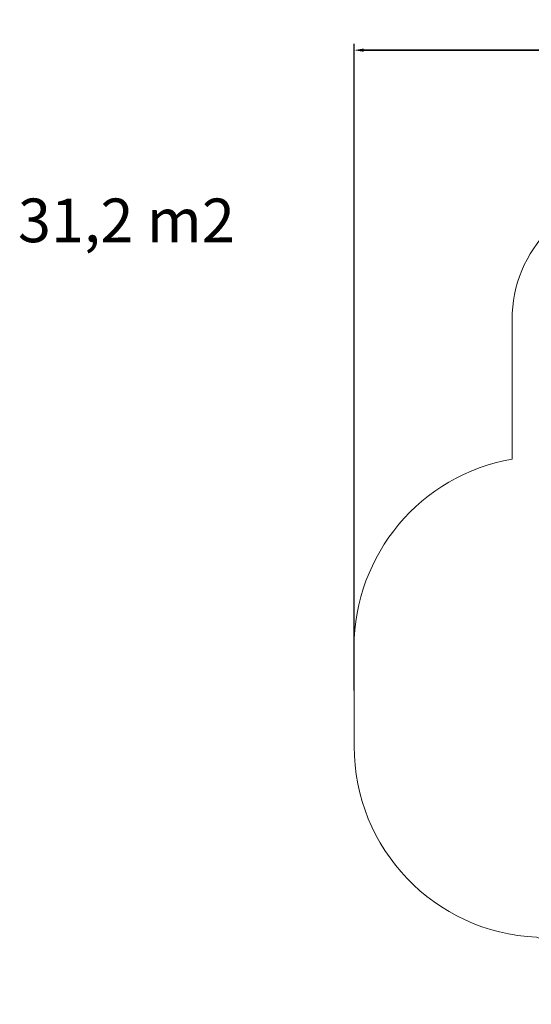
# Model space of a CAD drawing. Units: millimetres. Extents: x -252 to 816, y 27 to 800.
# Drawn here: x -252 to 150, y 27 to 800 of the extents above; entities that cross this region are included whole.
import ezdxf

# ---------------------------------------------------------------- set-up
doc = ezdxf.new("R2010")
doc.units = ezdxf.units.MM
doc.header["$PDSIZE"] = -1
doc.dimstyles.new('ISO-25', dxfattribs={"dimtxt": 2.5, "dimasz": 2.5, "dimexe": 1.25, "dimexo": 0.625, "dimtad": 1, "dimtxsty": 'Standard', "dimcen": 2.5, "dimadec": 0, "dimazin": 0, "dimtfac": 1, "dimtmove": 0, "dimatfit": 3, "dimfxl": 1, "dimarcsym": 0})

# ---------------------------------------------------------------- blocks, each defined once
blk = doc.blocks.new('*D267')
at = {"color": 0, "lineweight": -2, "transparency": 16777216}
for p, q in [((10.87, 273.22), (10.87, 781.02)), ((675.19, 273.26), (675.19, 781.02)), ((18.37, 776.02), (667.69, 776.02)), ((667.69, 776.02), (18.37, 776.02))]:
    blk.add_line(p, q, dxfattribs=at)
at = {"color": 0, "transparency": 16777216}
for points in [[(18.37, 777.27), (18.37, 774.77), (10.87, 776.02)], [(667.69, 774.77), (667.69, 777.27), (675.19, 776.02)]]:
    blk.add_solid(points, dxfattribs=at)
at = {"layer": 'Defpoints', "color": 0, "transparency": 16777216}
for p in [(675.19, 776.02), (10.87, 268.22), (675.19, 268.26)]:
    blk.add_point(p, dxfattribs=at)
at = {"color": 0, "transparency": 16777216, "insert": (343.03, 790.69), "char_height": 14.111, "attachment_point": 5}
blk.add_mtext('664', dxfattribs=at)

msp = doc.modelspace()

# ---------------------------------------------------------------- linework, layer by layer
at = {"color": 7, "linetype": 'Continuous', "lineweight": 18}
msp.add_lwpolyline([(382.34, 564.63), (382.34, 513.2), (518.69, 513.2, -0.414223), (668.69, 363.2), (668.69, 355.3, -0.073935), (675.19, 311.66), (675.19, 224.86, -0.098811), (663.7, 167.28, -0.395855), (514, 26.74), (447.14, 26.74, -0.193761), (343.2, 68.59), (210.27, 68.59, -0.095901), (154.29, 79.42, -0.401427), (10.87, 229.28), (10.87, 307.16, -0.364395), (135.04, 454.92), (135.04, 564.63, -0.414214), (235.04, 664.63), (282.34, 664.63, -0.414214)], format="xyb", close=True, dxfattribs=at)

# ---------------------------------------------------------------- texts
at = {"insert": (-253.44, 659.49), "char_height": 34.263, "attachment_point": 1}
msp.add_mtext_dynamic_manual_height_columns('31,2 m2', width=22819.4501, gutter_width=171.31, heights=[0], dxfattribs=at)

# ---------------------------------------------------------------- dimensions: what is measured, and where the dimension line sits
dim = msp.add_linear_dim(base=(675.19, 776.02), p1=(10.87, 268.22), p2=(675.19, 268.26), dimstyle='ISO-25', override={"dimscale": 50, "dimtxt": 0.282222, "dimasz": 0.15, "dimexe": 0.1, "dimexo": 0.1, "dimgap": 0.1524, "dimtih": 1, "dimtoh": 1, "dimdec": 0, "dimlfac": 1, "dimzin": 1, "dimadec": 2, "dimtdec": 0, "dimtzin": 1})
dim.commit()
dim.dimension.update_dxf_attribs({"geometry": '*D267', "text_midpoint": (343.03, 790.69)})

doc.saveas('drawing.dxf')
